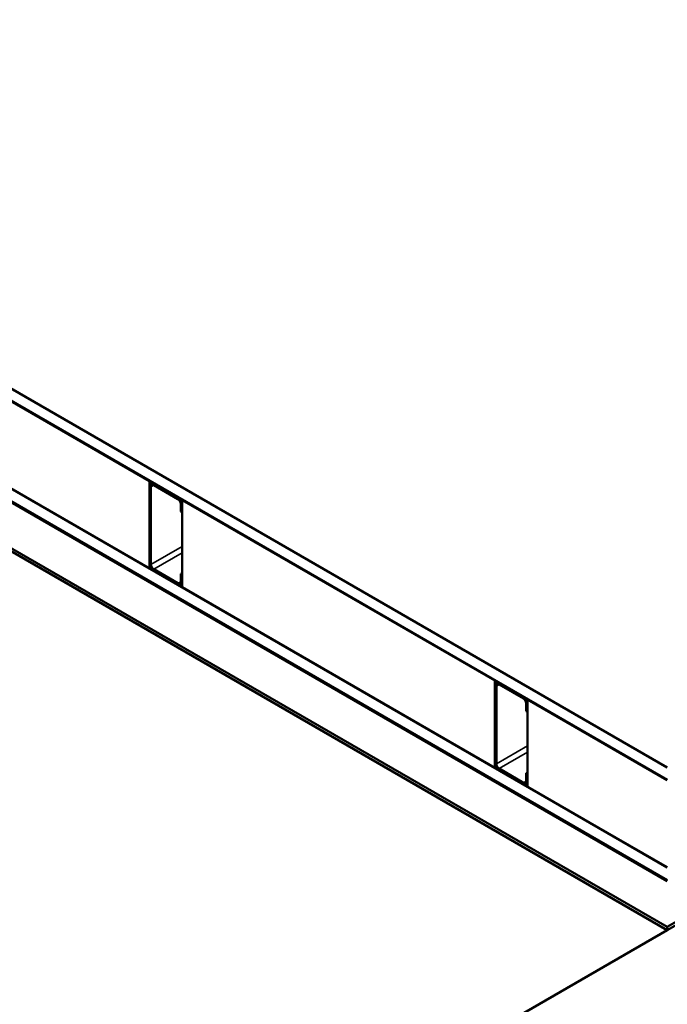
# Model space of a CAD drawing. Units: inches. Extents: x -1 to 71, y -279 to 21.
# Drawn here: x 24 to 27, y -190 to -186 of the extents above; entities that cross this region are included whole.
import ezdxf

# ---------------------------------------------------------------- set-up
doc = ezdxf.new("R2010")
doc.units = ezdxf.units.IN
doc.header["$LTSCALE"] = 2
doc.header["$MEASUREMENT"] = 0
doc.layers.add('Visible (ANSI)', color=7, linetype='Continuous', lineweight=50)
doc.layers.add('Visible Narrow (ANSI)', color=7, linetype='Continuous', lineweight=35)

msp = doc.modelspace()

# ---------------------------------------------------------------- linework, layer by layer
at = {"layer": 'Visible (ANSI)'}
for p, q in [((21.342765, -186.175407), (26.99962, -189.441394)), ((26.99962, -189.495827), (21.389906, -186.257057)), ((26.99962, -189.879036), (21.721775, -186.83187)), ((26.999595, -190.138556), (32.656449, -186.872569)), ((21.768915, -186.91352), (26.99962, -189.933469)), ((32.656449, -186.886178), (26.999595, -190.152164)), ((21.775892, -186.918637), (26.99962, -189.934558)), ((26.99962, -189.938041), (21.775892, -186.922121)), ((22.059889, -187.300224), (26.999595, -190.152164)), ((26.999595, -190.138556), (22.068728, -187.291718)), ((23.372633, -187.402874), (24.737821, -188.191065)), ((24.737821, -188.572097), (23.372633, -187.783906)), ((24.737821, -188.191065), (24.738764, -188.190521)), ((24.737821, -188.191065), (24.737821, -188.572097)), ((24.750062, -188.197044), (24.743941, -188.200577)), ((24.756441, -188.201816), (24.862507, -188.263053)), ((24.738764, -188.552229), (24.738764, -188.212022)), ((24.744656, -188.215424), (24.744656, -188.555631)), ((24.862507, -188.269857), (24.756441, -188.20862)), ((24.874292, -188.32429), (24.874292, -188.290269)), ((24.880185, -188.293672), (24.880185, -188.327692)), ((24.881128, -188.273803), (24.882071, -188.273259)), ((24.881128, -188.273803), (26.246315, -189.061995)), ((24.881128, -188.654835), (24.881128, -188.273803)), ((24.880185, -188.327692), (24.874292, -188.32429)), ((24.881128, -188.327148), (24.880185, -188.327692)), ((24.737821, -188.572097), (24.743479, -188.56883)), ((24.756441, -188.576043), (24.862507, -188.637281)), ((24.862507, -188.644085), (24.756441, -188.582847)), ((24.881128, -188.592509), (24.874292, -188.596456)), ((24.874292, -188.630476), (24.874292, -188.596456)), ((24.874292, -188.596456), (24.880185, -188.599858)), ((24.881128, -188.599313), (24.880185, -188.599858)), ((24.880185, -188.599858), (24.880185, -188.633878)), ((24.881128, -188.641789), (24.875007, -188.645323)), ((26.246315, -189.443027), (24.881128, -188.654835)), ((26.246315, -189.061995), (26.247258, -189.06145)), ((26.246315, -189.061995), (26.246315, -189.443027)), ((26.258556, -189.067973), (26.252436, -189.071507)), ((26.247258, -189.423158), (26.247258, -189.082952)), ((26.253151, -189.086354), (26.253151, -189.426561)), ((26.264936, -189.072745), (26.371002, -189.133983)), ((26.371002, -189.140787), (26.264936, -189.07955)), ((26.389622, -189.144733), (26.390565, -189.144189)), ((26.389622, -189.144733), (26.99962, -189.496915)), ((26.389622, -189.525765), (26.389622, -189.144733)), ((26.382787, -189.19522), (26.382787, -189.161199)), ((26.388679, -189.198622), (26.382787, -189.19522)), ((26.388679, -189.164601), (26.388679, -189.198622)), ((26.389622, -189.198078), (26.388679, -189.198622)), ((26.246315, -189.443027), (26.251973, -189.43976)), ((26.264936, -189.446973), (26.371002, -189.50821)), ((26.371002, -189.515014), (26.264936, -189.453777)), ((26.389622, -189.463439), (26.382787, -189.467385)), ((26.382787, -189.501406), (26.382787, -189.467385)), ((26.382787, -189.467385), (26.388679, -189.470787)), ((26.389622, -189.470243), (26.388679, -189.470787)), ((26.388679, -189.470787), (26.388679, -189.504808)), ((26.389622, -189.512719), (26.383502, -189.516253)), ((26.99962, -189.877947), (26.389622, -189.525765)), ((26.999595, -190.152164), (26.999595, -190.138556)), ((21.959266, -193.062197), (26.999592, -190.152163))]:
    msp.add_line(p, q, dxfattribs=at)
for centre, major_axis, start_param, end_param in [((24.756441, -188.222228), (-0.0125, 0.021651), 5.49778714, 7.06858347), ((24.756441, -188.222228), (-0.008333, 0.014434), 5.49778714, 7.06858347), ((24.862507, -188.283465), (0.0125, -0.021651), 0.78539816, 2.35619449), ((24.862507, -188.283465), (-0.008333, 0.014434), 3.92699082, 5.49778714), ((24.756441, -188.562435), (-0.0125, 0.021651), 0.78539816, 2.35619449), ((24.756441, -188.562435), (0.008333, -0.014434), 3.92699082, 5.49778714), ((24.862507, -188.623672), (0.008333, -0.014434), 5.49778714, 7.06858347), ((24.862507, -188.623672), (0.0125, -0.021651), 5.49778714, 7.06858347), ((26.264936, -189.093158), (-0.0125, 0.021651), 5.49778714, 7.06858347), ((26.264936, -189.093158), (-0.008333, 0.014434), 5.49778714, 7.06858347), ((26.371002, -189.154395), (0.0125, -0.021651), 0.78539816, 2.35619449), ((26.371002, -189.154395), (-0.008333, 0.014434), 3.92699082, 5.49778714), ((26.264936, -189.433365), (-0.0125, 0.021651), 0.78539816, 2.35619449), ((26.264936, -189.433365), (0.008333, -0.014434), 3.92699082, 5.49778714), ((26.371002, -189.494602), (0.008333, -0.014434), 5.49778714, 7.06858347), ((26.371002, -189.494602), (0.0125, -0.021651), 5.49778714, 7.06858347)]:
    msp.add_ellipse(centre, major_axis=major_axis, ratio=0.57735027, start_param=start_param, end_param=end_param, dxfattribs=at)
at = {"layer": 'Visible Narrow (ANSI)'}
for p, q in [((24.757384, -188.201271), (24.756441, -188.201816)), ((24.756441, -188.20862), (24.744656, -188.215424)), ((24.86345, -188.262509), (24.862507, -188.263053)), ((24.881128, -188.293127), (24.880185, -188.293672)), ((24.881128, -188.476839), (24.744656, -188.555631)), ((24.881128, -188.504055), (24.756441, -188.576043)), ((24.874292, -188.630476), (24.862507, -188.637281)), ((24.881128, -188.633334), (24.880185, -188.633878)), ((26.264936, -189.07955), (26.253151, -189.086354)), ((26.265879, -189.072201), (26.264936, -189.072745)), ((26.371945, -189.133438), (26.371002, -189.133983)), ((26.389622, -189.164057), (26.388679, -189.164601)), ((26.389622, -189.347769), (26.253151, -189.426561)), ((26.389622, -189.374985), (26.264936, -189.446973)), ((26.382787, -189.501406), (26.371002, -189.50821)), ((26.389622, -189.504264), (26.388679, -189.504808))]:
    msp.add_line(p, q, dxfattribs=at)

doc.saveas('drawing.dxf')
